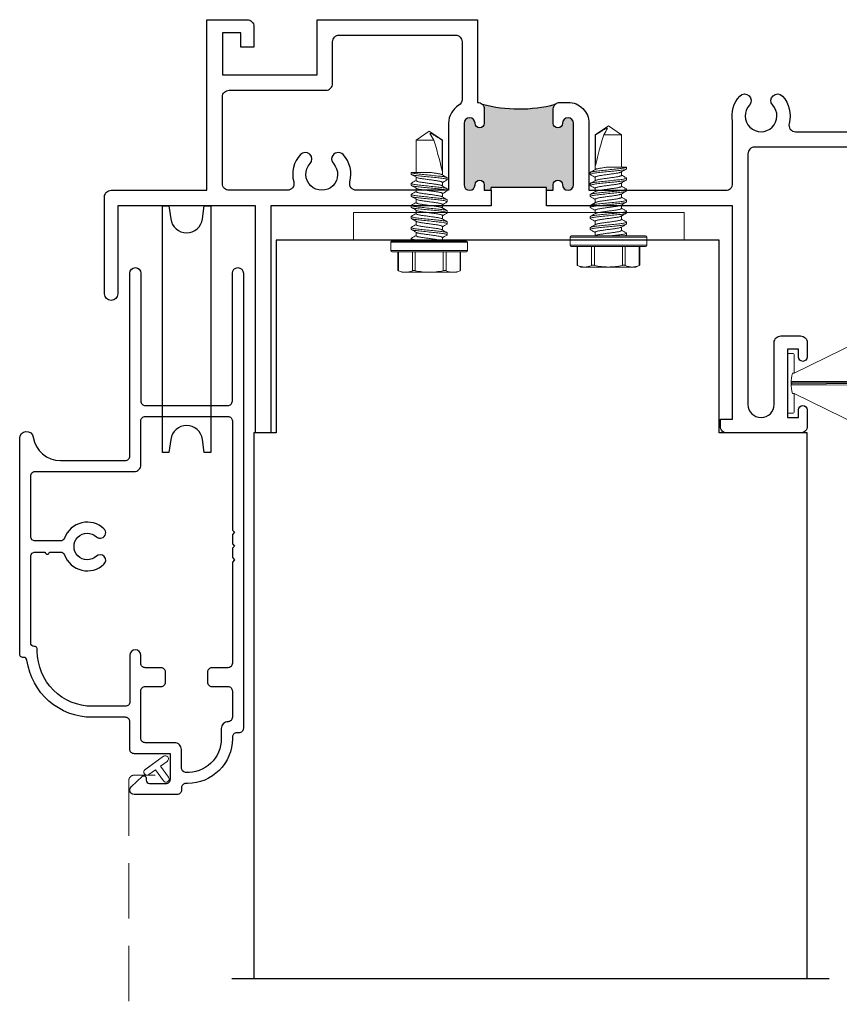
# Model space of a CAD drawing. Units: inches. Extents: x 0 to 432, y -476 to 119.
# Drawn here: x 273 to 277, y -37 to -33 of the extents above; entities that cross this region are included whole.
import ezdxf

# ---------------------------------------------------------------- set-up
doc = ezdxf.new("R2010")
doc.units = ezdxf.units.IN
doc.header["$MEASUREMENT"] = 0
doc.linetypes.add('DASHED2', pattern=[0.375, 0.25, -0.125])
doc.layers.add('Screen', color=7, linetype='Continuous')

# ---------------------------------------------------------------- blocks, each defined once
blk = doc.blocks.new('HWH SMS 10X0500 TEK')
at = {"lineweight": 5}
for p, q in [((-0.1381, 0.142), (-0.146, 0.125)), ((-0.0525, 0.14), (-0.1389, 0.14)), ((-0.0525, 0.142), (-0.1381, 0.142)), ((-0.0525, 0), (-0.0525, 0.169)), ((-0.01, 0.174), (-0.0475, 0.174)), ((-0.0475, 0.174), (-0.0475, 0)), ((-0.01, 0), (-0.01, 0.174)), ((-0.005, 0.169), (-0.005, 0)), ((-0.146, 0.1083), (-0.146, 0.125)), ((-0.146, 0), (-0.146, 0.1083)), ((-0.1389, 0.0765), (-0.0525, 0.0765)), ((-0.0525, 0.0635), (-0.1389, 0.0635)), ((-0.003, 0.058), (-0.0049, 0.0612)), ((0.0116, 0.06), (-0.0042, 0.06)), ((0.0243, 0.082), (0.0323, 0.082)), ((0.0616, 0.06), (0.0458, 0.06)), ((0.0743, 0.082), (0.0823, 0.082)), ((0.1116, 0.06), (0.0958, 0.06)), ((0.1243, 0.082), (0.1323, 0.082)), ((0.1616, 0.06), (0.1458, 0.06)), ((0.1743, 0.082), (0.1823, 0.082)), ((0.2116, 0.06), (0.1958, 0.06)), ((0.2243, 0.082), (0.2323, 0.082)), ((0.2616, 0.06), (0.2458, 0.06)), ((0.2743, 0.082), (0.2823, 0.082)), ((0.453, 0.06), (0.2958, 0.06)), ((0.3135, 0.0581), (0.453, 0.0581)), ((0.495, 0), (0.453, 0.06)), ((0.453, 0.0581), (0.453, 0.06)), ((-0.146, -0.1083), (-0.146, 0)), ((-0.0525, -0.169), (-0.0525, 0)), ((-0.0475, 0), (-0.0475, -0.174)), ((-0.01, -0.174), (-0.01, 0)), ((-0.005, 0), (-0.005, -0.169)), ((0.453, -0.06), (0.453, 0.0211)), ((0.453, -0.06), (0.495, 0)), ((-0.1389, -0.0635), (-0.0525, -0.0635)), ((-0.0525, -0.0765), (-0.1389, -0.0765)), ((-0.0051, -0.0756), (-0.0019, -0.0809)), ((0.0073, -0.082), (-0.0007, -0.082)), ((0.02, -0.06), (0.0358, -0.06)), ((0.0573, -0.082), (0.0493, -0.082)), ((0.07, -0.06), (0.0858, -0.06)), ((0.1073, -0.082), (0.0993, -0.082)), ((0.12, -0.06), (0.1358, -0.06)), ((0.1573, -0.082), (0.1493, -0.082)), ((0.17, -0.06), (0.1858, -0.06)), ((0.2073, -0.082), (0.1993, -0.082)), ((0.22, -0.06), (0.2358, -0.06)), ((0.2573, -0.082), (0.2493, -0.082)), ((0.27, -0.06), (0.2858, -0.06)), ((0.3073, -0.082), (0.2993, -0.082)), ((0.3067, -0.0817), (0.3075, -0.0802)), ((0.3075, -0.06), (0.453, -0.06)), ((-0.146, -0.125), (-0.146, -0.1083)), ((-0.146, -0.125), (-0.1381, -0.142)), ((-0.1389, -0.14), (-0.0525, -0.14)), ((-0.1381, -0.142), (-0.0525, -0.142)), ((-0.0475, -0.174), (-0.01, -0.174))]:
    blk.add_line(p, q, dxfattribs=at)
for centre, start, end in [((-0.0475, 0.169), 90, 180), ((-0.01, 0.169), 0, 90), ((-0.0475, -0.169), 180, 270), ((-0.01, -0.169), 270, 0)]:
    blk.add_arc(centre, 0.005, start, end, dxfattribs=at)
blk.add_ellipse((0.4863, 0), major_axis=(0.1907, -0.0592), ratio=0.052262, start_param=1.762728, end_param=2.722067, dxfattribs=at)
for points in [[(-0.146, 0.1083), (-0.146, 0.1188), (-0.1433, 0.1295), (-0.1389, 0.14)], [(-0.1389, 0.0765), (-0.1434, 0.087), (-0.146, 0.0976), (-0.146, 0.1083)], [(0.453, 0.0211), (0.4634, 0.0152), (0.4739, 0.0093), (0.4842, 0.0034)], [(-0.146, -0.1083), (-0.146, -0.0977), (-0.1433, -0.087), (-0.1389, -0.0765)], [(-0.1389, -0.14), (-0.1434, -0.1295), (-0.146, -0.1189), (-0.146, -0.1083)]]:
    blk.add_open_spline(points, degree=3, dxfattribs=at)
for points, knots in [([(-0.1389, 0.14), (-0.1386, 0.1407), (-0.1381, 0.1419), (-0.1381, 0.1419), (-0.1381, 0.1418)], [0, 0, 0, 0, 0.60327, 1, 1, 1, 1]), ([(-0.146, 0), (-0.146, 0.0106), (-0.1454, 0.0212), (-0.1429, 0.0424), (-0.1411, 0.0531), (-0.1389, 0.0635)], [0, 0, 0, 0, 0.5, 0.5, 1, 1, 1, 1]), ([(-0.1389, 0.0635), (-0.1384, 0.0661), (-0.1381, 0.0687), (-0.1381, 0.0733), (-0.1384, 0.0752), (-0.1389, 0.0765)], [0, 0, 0, 0, 0.5, 0.5, 1, 1, 1, 1]), ([(-0.003, 0.0578), (-0.0029, 0.0576), (-0.0023, 0.0567), (-0.0013, 0.0537), (0.0001, 0.0487), (0.0014, 0.0425), (0.0026, 0.0353), (0.0037, 0.0274), (0.0049, 0.0188), (0.0062, 0.0096), (0.0075, 0), (0.0088, -0.0096), (0.0101, -0.0188), (0.0113, -0.0274), (0.0124, -0.0353), (0.0136, -0.0425), (0.0149, -0.0487), (0.0163, -0.0537), (0.0176, -0.0573), (0.0189, -0.0596), (0.0196, -0.0599), (0.02, -0.06)], [0, 0, 0, 0, 0.017221, 0.072773, 0.128573, 0.183881, 0.237996, 0.29055, 0.344128, 0.399113, 0.45483, 0.510546, 0.565531, 0.619109, 0.671663, 0.725779, 0.781086, 0.836886, 0.892438, 0.947024, 1, 1, 1, 1]), ([(0.0231, 0.081), (0.0206, 0.0768), (0.0165, 0.0698), (0.0124, 0.0628), (0.0108, 0.06)], [0, 0, 0, 0, 0.6011767, 1, 1, 1, 1]), ([(0.0116, 0.06), (0.012, 0.0599), (0.0127, 0.0596), (0.014, 0.0573), (0.0153, 0.0537), (0.0167, 0.0487), (0.018, 0.0425), (0.0192, 0.0353), (0.0203, 0.0274), (0.0215, 0.0188), (0.0228, 0.0096), (0.0241, 0), (0.0254, -0.0096), (0.0267, -0.0188), (0.0279, -0.0274), (0.029, -0.0353), (0.0302, -0.0425), (0.0315, -0.0487), (0.0329, -0.0537), (0.034, -0.0569), (0.0347, -0.058), (0.0349, -0.0583)], [0, 0, 0, 0, 0.052329, 0.106248, 0.161122, 0.21624, 0.270873, 0.324328, 0.37624, 0.429163, 0.483476, 0.538513, 0.593549, 0.647862, 0.700785, 0.752698, 0.806153, 0.860785, 0.915903, 0.970777, 1, 1, 1, 1]), ([(0.0231, 0.0809), (0.0231, 0.081), (0.0235, 0.082), (0.0239, 0.082), (0.0243, 0.082)], [0, 0, 0, 0, 0.042089, 1, 1, 1, 1]), ([(0.0243, 0.082), (0.0252, 0.082), (0.0263, 0.08), (0.0285, 0.0717), (0.0296, 0.0654), (0.0312, 0.0539), (0.0317, 0.0497), (0.0326, 0.0411), (0.0331, 0.0365), (0.0346, 0.0219), (0.0357, 0.011), (0.0379, -0.011), (0.039, -0.0219), (0.0405, -0.0365), (0.041, -0.0411), (0.0419, -0.0497), (0.0424, -0.0539), (0.044, -0.0654), (0.0451, -0.0717), (0.0473, -0.08), (0.0484, -0.082), (0.0493, -0.082)], [0, 0, 0, 0, 0.125, 0.125, 0.25, 0.25, 0.3125, 0.3125, 0.375, 0.375, 0.5, 0.5, 0.625, 0.625, 0.6875, 0.6875, 0.75, 0.75, 0.875, 0.875, 1, 1, 1, 1]), ([(0.0323, 0.082), (0.0332, 0.082), (0.0343, 0.08), (0.0365, 0.0717), (0.0376, 0.0654), (0.0392, 0.0539), (0.0397, 0.0497), (0.0406, 0.0411), (0.0411, 0.0365), (0.0426, 0.0219), (0.0437, 0.011), (0.0459, -0.011), (0.047, -0.0219), (0.0485, -0.0365), (0.049, -0.0411), (0.0499, -0.0497), (0.0504, -0.0539), (0.052, -0.0654), (0.0531, -0.0717), (0.0553, -0.08), (0.0564, -0.082), (0.0573, -0.082)], [0, 0, 0, 0, 0.125, 0.125, 0.25, 0.25, 0.3125, 0.3125, 0.375, 0.375, 0.5, 0.5, 0.625, 0.625, 0.6875, 0.6875, 0.75, 0.75, 0.875, 0.875, 1, 1, 1, 1]), ([(0.0467, 0.0585), (0.0448, 0.0618), (0.0404, 0.0692), (0.036, 0.0767), (0.0335, 0.0809)], [0, 0, 0, 0, 0.4379491, 1, 1, 1, 1]), ([(0.0467, 0.0583), (0.0469, 0.058), (0.0476, 0.0569), (0.0487, 0.0537), (0.0501, 0.0487), (0.0514, 0.0425), (0.0526, 0.0353), (0.0537, 0.0274), (0.0549, 0.0188), (0.0562, 0.0096), (0.0575, 0), (0.0588, -0.0096), (0.0601, -0.0188), (0.0613, -0.0274), (0.0624, -0.0353), (0.0636, -0.0425), (0.0649, -0.0487), (0.0663, -0.0537), (0.0676, -0.0573), (0.0689, -0.0596), (0.0696, -0.0599), (0.07, -0.06)], [0, 0, 0, 0, 0.029365, 0.084231, 0.139341, 0.193966, 0.247413, 0.299317, 0.352233, 0.406538, 0.461566, 0.516595, 0.5709, 0.623815, 0.67572, 0.729167, 0.783791, 0.838901, 0.893767, 0.947679, 1, 1, 1, 1]), ([(0.0731, 0.0809), (0.0709, 0.0772), (0.0668, 0.0702), (0.0627, 0.0632), (0.0608, 0.06)], [0, 0, 0, 0, 0.537382, 1, 1, 1, 1]), ([(0.0616, 0.06), (0.062, 0.0599), (0.0627, 0.0596), (0.064, 0.0573), (0.0653, 0.0537), (0.0667, 0.0487), (0.068, 0.0425), (0.0692, 0.0353), (0.0703, 0.0274), (0.0715, 0.0188), (0.0728, 0.0096), (0.0741, 0), (0.0754, -0.0096), (0.0767, -0.0188), (0.0779, -0.0274), (0.079, -0.0353), (0.0802, -0.0425), (0.0815, -0.0487), (0.0829, -0.0537), (0.084, -0.057), (0.0847, -0.058), (0.0849, -0.0583)], [0, 0, 0, 0, 0.052316, 0.106222, 0.161083, 0.216187, 0.270806, 0.324248, 0.376147, 0.429057, 0.483357, 0.53838, 0.593403, 0.647702, 0.700613, 0.752512, 0.805954, 0.860573, 0.915677, 0.970538, 1, 1, 1, 1]), ([(0.0731, 0.0808), (0.0731, 0.0809), (0.0735, 0.082), (0.0739, 0.082), (0.0743, 0.082)], [0, 0, 0, 0, 0.068838, 1, 1, 1, 1]), ([(0.0743, 0.082), (0.0752, 0.082), (0.0763, 0.08), (0.0785, 0.0717), (0.0796, 0.0654), (0.0812, 0.0539), (0.0817, 0.0497), (0.0826, 0.0411), (0.0831, 0.0365), (0.0846, 0.0219), (0.0857, 0.011), (0.0879, -0.011), (0.089, -0.0219), (0.0905, -0.0365), (0.091, -0.0411), (0.0919, -0.0497), (0.0924, -0.0539), (0.094, -0.0654), (0.0951, -0.0717), (0.0973, -0.08), (0.0984, -0.082), (0.0993, -0.082)], [0, 0, 0, 0, 0.125, 0.125, 0.25, 0.25, 0.3125, 0.3125, 0.375, 0.375, 0.5, 0.5, 0.625, 0.625, 0.6875, 0.6875, 0.75, 0.75, 0.875, 0.875, 1, 1, 1, 1]), ([(0.0823, 0.082), (0.0832, 0.082), (0.0843, 0.08), (0.0865, 0.0717), (0.0876, 0.0654), (0.0892, 0.0539), (0.0897, 0.0497), (0.0906, 0.0411), (0.0911, 0.0365), (0.0926, 0.0219), (0.0937, 0.011), (0.0959, -0.011), (0.097, -0.0219), (0.0985, -0.0365), (0.099, -0.0411), (0.0999, -0.0497), (0.1004, -0.0539), (0.102, -0.0654), (0.1031, -0.0717), (0.1053, -0.08), (0.1064, -0.082), (0.1073, -0.082)], [0, 0, 0, 0, 0.125, 0.125, 0.25, 0.25, 0.3125, 0.3125, 0.375, 0.375, 0.5, 0.5, 0.625, 0.625, 0.6875, 0.6875, 0.75, 0.75, 0.875, 0.875, 1, 1, 1, 1]), ([(0.0967, 0.0585), (0.0945, 0.0622), (0.0901, 0.0697), (0.0857, 0.0772), (0.0835, 0.0809)], [0, 0, 0, 0, 0.49894, 1, 1, 1, 1]), ([(0.0967, 0.0583), (0.097, 0.0579), (0.0976, 0.0569), (0.0987, 0.0537), (0.1001, 0.0487), (0.1014, 0.0425), (0.1026, 0.0353), (0.1037, 0.0274), (0.1049, 0.0188), (0.1062, 0.0096), (0.1075, 0), (0.1088, -0.0096), (0.1101, -0.0188), (0.1113, -0.0274), (0.1124, -0.0353), (0.1136, -0.0425), (0.1149, -0.0487), (0.1163, -0.0537), (0.1176, -0.0573), (0.1189, -0.0596), (0.1196, -0.0599), (0.12, -0.06)], [0, 0, 0, 0, 0.028899, 0.083791, 0.138928, 0.193578, 0.247051, 0.29898, 0.351921, 0.406253, 0.461307, 0.516362, 0.570693, 0.623634, 0.675564, 0.729037, 0.783687, 0.838824, 0.893716, 0.947654, 1, 1, 1, 1]), ([(0.1231, 0.0809), (0.1209, 0.0772), (0.1168, 0.0702), (0.1127, 0.0632), (0.1108, 0.06)], [0, 0, 0, 0, 0.537594, 1, 1, 1, 1]), ([(0.1116, 0.06), (0.112, 0.0599), (0.1127, 0.0596), (0.114, 0.0573), (0.1153, 0.0537), (0.1167, 0.0487), (0.118, 0.0425), (0.1192, 0.0353), (0.1203, 0.0274), (0.1215, 0.0188), (0.1228, 0.0096), (0.1241, 0), (0.1254, -0.0096), (0.1267, -0.0188), (0.1279, -0.0274), (0.129, -0.0353), (0.1302, -0.0425), (0.1315, -0.0487), (0.1329, -0.0537), (0.134, -0.0569), (0.1346, -0.058), (0.1349, -0.0583)], [0, 0, 0, 0, 0.052342, 0.106276, 0.161164, 0.216297, 0.270943, 0.324412, 0.376338, 0.429275, 0.483602, 0.538653, 0.593703, 0.64803, 0.700968, 0.752893, 0.806362, 0.861008, 0.916141, 0.971029, 1, 1, 1, 1]), ([(0.1231, 0.0809), (0.1231, 0.0809), (0.1235, 0.082), (0.1239, 0.082), (0.1243, 0.082)], [0, 0, 0, 0, 0.062771, 1, 1, 1, 1]), ([(0.1243, 0.082), (0.1252, 0.082), (0.1263, 0.08), (0.1285, 0.0717), (0.1296, 0.0654), (0.1312, 0.0539), (0.1317, 0.0497), (0.1326, 0.0411), (0.1331, 0.0365), (0.1346, 0.0219), (0.1357, 0.011), (0.1379, -0.011), (0.139, -0.0219), (0.1405, -0.0365), (0.141, -0.0411), (0.1419, -0.0497), (0.1424, -0.0539), (0.144, -0.0654), (0.1451, -0.0717), (0.1473, -0.08), (0.1484, -0.082), (0.1493, -0.082)], [0, 0, 0, 0, 0.125, 0.125, 0.25, 0.25, 0.3125, 0.3125, 0.375, 0.375, 0.5, 0.5, 0.625, 0.625, 0.6875, 0.6875, 0.75, 0.75, 0.875, 0.875, 1, 1, 1, 1]), ([(0.1323, 0.082), (0.1332, 0.082), (0.1343, 0.08), (0.1365, 0.0717), (0.1376, 0.0654), (0.1392, 0.0539), (0.1397, 0.0497), (0.1406, 0.0411), (0.1411, 0.0365), (0.1426, 0.0219), (0.1437, 0.011), (0.1459, -0.011), (0.147, -0.0219), (0.1485, -0.0365), (0.149, -0.0411), (0.1499, -0.0497), (0.1504, -0.0539), (0.152, -0.0654), (0.1531, -0.0717), (0.1553, -0.08), (0.1564, -0.082), (0.1573, -0.082)], [0, 0, 0, 0, 0.125, 0.125, 0.25, 0.25, 0.3125, 0.3125, 0.375, 0.375, 0.5, 0.5, 0.625, 0.625, 0.6875, 0.6875, 0.75, 0.75, 0.875, 0.875, 1, 1, 1, 1]), ([(0.1467, 0.0585), (0.1463, 0.0591), (0.1456, 0.0603), (0.1443, 0.0625), (0.1428, 0.0649), (0.1412, 0.0676), (0.1395, 0.0706), (0.1376, 0.0739), (0.1355, 0.0774), (0.1342, 0.0797), (0.1335, 0.0809)], [0, 0, 0, 0, 0.10406, 0.206191, 0.309847, 0.419217, 0.538788, 0.672906, 0.825505, 1, 1, 1, 1]), ([(0.1467, 0.0583), (0.1469, 0.058), (0.1476, 0.0569), (0.1487, 0.0537), (0.1501, 0.0487), (0.1514, 0.0425), (0.1526, 0.0353), (0.1537, 0.0274), (0.1549, 0.0188), (0.1562, 0.0096), (0.1575, 0), (0.1588, -0.0096), (0.1601, -0.0188), (0.1613, -0.0274), (0.1624, -0.0353), (0.1636, -0.0425), (0.1649, -0.0487), (0.1663, -0.0537), (0.1676, -0.0573), (0.1689, -0.0596), (0.1696, -0.0599), (0.17, -0.06)], [0, 0, 0, 0, 0.0294, 0.084264, 0.139372, 0.193994, 0.247439, 0.299342, 0.352256, 0.406559, 0.461585, 0.516612, 0.570915, 0.623829, 0.675732, 0.729177, 0.783799, 0.838907, 0.893771, 0.947681, 1, 1, 1, 1]), ([(0.1731, 0.0809), (0.1709, 0.0772), (0.1668, 0.0702), (0.1627, 0.0632), (0.1608, 0.06)], [0, 0, 0, 0, 0.537211, 1, 1, 1, 1]), ([(0.1616, 0.06), (0.162, 0.0599), (0.1627, 0.0596), (0.164, 0.0573), (0.1653, 0.0537), (0.1667, 0.0487), (0.168, 0.0425), (0.1692, 0.0353), (0.1703, 0.0274), (0.1715, 0.0188), (0.1728, 0.0096), (0.1741, 0), (0.1754, -0.0096), (0.1767, -0.0188), (0.1779, -0.0274), (0.179, -0.0353), (0.1802, -0.0425), (0.1815, -0.0487), (0.1829, -0.0537), (0.184, -0.057), (0.1847, -0.058), (0.1849, -0.0584)], [0, 0, 0, 0, 0.052242, 0.106073, 0.160856, 0.215883, 0.270424, 0.323791, 0.375617, 0.428453, 0.482676, 0.537622, 0.592567, 0.64679, 0.699626, 0.751453, 0.804819, 0.859361, 0.914388, 0.969171, 1, 1, 1, 1]), ([(0.1731, 0.0808), (0.1731, 0.0809), (0.1735, 0.082), (0.1739, 0.082), (0.1743, 0.082)], [0, 0, 0, 0, 0.064063, 1, 1, 1, 1]), ([(0.1743, 0.082), (0.1752, 0.082), (0.1763, 0.08), (0.1785, 0.0717), (0.1796, 0.0654), (0.1812, 0.0539), (0.1817, 0.0497), (0.1826, 0.0411), (0.1831, 0.0365), (0.1846, 0.0219), (0.1857, 0.011), (0.1879, -0.011), (0.189, -0.0219), (0.1905, -0.0365), (0.191, -0.0411), (0.1919, -0.0497), (0.1924, -0.0539), (0.194, -0.0654), (0.1951, -0.0717), (0.1973, -0.08), (0.1984, -0.082), (0.1993, -0.082)], [0, 0, 0, 0, 0.125, 0.125, 0.25, 0.25, 0.3125, 0.3125, 0.375, 0.375, 0.5, 0.5, 0.625, 0.625, 0.6875, 0.6875, 0.75, 0.75, 0.875, 0.875, 1, 1, 1, 1]), ([(0.1823, 0.082), (0.1832, 0.082), (0.1843, 0.08), (0.1865, 0.0717), (0.1876, 0.0654), (0.1892, 0.0539), (0.1897, 0.0497), (0.1906, 0.0411), (0.1911, 0.0365), (0.1926, 0.0219), (0.1937, 0.011), (0.1959, -0.011), (0.197, -0.0219), (0.1985, -0.0365), (0.199, -0.0411), (0.1999, -0.0497), (0.2004, -0.0539), (0.202, -0.0654), (0.2031, -0.0717), (0.2053, -0.08), (0.2064, -0.082), (0.2073, -0.082)], [0, 0, 0, 0, 0.125, 0.125, 0.25, 0.25, 0.3125, 0.3125, 0.375, 0.375, 0.5, 0.5, 0.625, 0.625, 0.6875, 0.6875, 0.75, 0.75, 0.875, 0.875, 1, 1, 1, 1]), ([(0.1967, 0.0585), (0.1945, 0.0622), (0.1901, 0.0697), (0.1857, 0.0772), (0.1835, 0.0809)], [0, 0, 0, 0, 0.498951, 1, 1, 1, 1]), ([(0.1967, 0.0583), (0.1969, 0.058), (0.1976, 0.0569), (0.1987, 0.0537), (0.2001, 0.0487), (0.2014, 0.0425), (0.2026, 0.0353), (0.2037, 0.0274), (0.2049, 0.0188), (0.2062, 0.0096), (0.2075, 0), (0.2088, -0.0096), (0.2101, -0.0188), (0.2113, -0.0274), (0.2124, -0.0353), (0.2136, -0.0425), (0.2149, -0.0487), (0.2163, -0.0537), (0.2176, -0.0573), (0.2189, -0.0596), (0.2196, -0.0599), (0.22, -0.06)], [0, 0, 0, 0, 0.029027, 0.083912, 0.139041, 0.193684, 0.24715, 0.299073, 0.352007, 0.406331, 0.461378, 0.516426, 0.57075, 0.623684, 0.675607, 0.729073, 0.783716, 0.838845, 0.89373, 0.947661, 1, 1, 1, 1]), ([(0.2231, 0.0809), (0.2209, 0.0772), (0.2168, 0.0702), (0.2127, 0.0632), (0.2108, 0.06)], [0, 0, 0, 0, 0.53713, 1, 1, 1, 1]), ([(0.2116, 0.06), (0.212, 0.0599), (0.2127, 0.0596), (0.214, 0.0573), (0.2153, 0.0537), (0.2167, 0.0487), (0.218, 0.0425), (0.2192, 0.0353), (0.2203, 0.0274), (0.2215, 0.0188), (0.2228, 0.0096), (0.2241, 0), (0.2254, -0.0096), (0.2267, -0.0188), (0.2279, -0.0274), (0.229, -0.0353), (0.2302, -0.0425), (0.2315, -0.0487), (0.2329, -0.0537), (0.234, -0.0569), (0.2346, -0.058), (0.2349, -0.0583)], [0, 0, 0, 0, 0.052331, 0.106254, 0.16113, 0.216251, 0.270886, 0.324343, 0.376258, 0.429184, 0.4835, 0.538539, 0.593578, 0.647894, 0.70082, 0.752735, 0.806192, 0.860827, 0.915948, 0.970824, 1, 1, 1, 1]), ([(0.2231, 0.0809), (0.2231, 0.0809), (0.2235, 0.082), (0.2239, 0.082), (0.2243, 0.082)], [0, 0, 0, 0, 0.048291, 1, 1, 1, 1]), ([(0.2243, 0.082), (0.2252, 0.082), (0.2263, 0.08), (0.2285, 0.0717), (0.2296, 0.0654), (0.2312, 0.0539), (0.2317, 0.0497), (0.2326, 0.0411), (0.2331, 0.0365), (0.2346, 0.0219), (0.2357, 0.011), (0.2379, -0.011), (0.239, -0.0219), (0.2405, -0.0365), (0.241, -0.0411), (0.2419, -0.0497), (0.2424, -0.0539), (0.244, -0.0654), (0.2451, -0.0717), (0.2473, -0.08), (0.2484, -0.082), (0.2493, -0.082)], [0, 0, 0, 0, 0.125, 0.125, 0.25, 0.25, 0.3125, 0.3125, 0.375, 0.375, 0.5, 0.5, 0.625, 0.625, 0.6875, 0.6875, 0.75, 0.75, 0.875, 0.875, 1, 1, 1, 1]), ([(0.2323, 0.082), (0.2332, 0.082), (0.2343, 0.08), (0.2365, 0.0717), (0.2376, 0.0654), (0.2392, 0.0539), (0.2397, 0.0497), (0.2406, 0.0411), (0.2411, 0.0365), (0.2426, 0.0219), (0.2437, 0.011), (0.2459, -0.011), (0.247, -0.0219), (0.2485, -0.0365), (0.249, -0.0411), (0.2499, -0.0497), (0.2504, -0.0539), (0.252, -0.0654), (0.2531, -0.0717), (0.2553, -0.08), (0.2564, -0.082), (0.2573, -0.082)], [0, 0, 0, 0, 0.125, 0.125, 0.25, 0.25, 0.3125, 0.3125, 0.375, 0.375, 0.5, 0.5, 0.625, 0.625, 0.6875, 0.6875, 0.75, 0.75, 0.875, 0.875, 1, 1, 1, 1]), ([(0.2467, 0.0585), (0.2448, 0.0618), (0.2403, 0.0693), (0.236, 0.0768), (0.2335, 0.081)], [0, 0, 0, 0, 0.438014, 1, 1, 1, 1]), ([(0.2467, 0.0584), (0.2469, 0.058), (0.2476, 0.057), (0.2487, 0.0537), (0.2501, 0.0487), (0.2514, 0.0425), (0.2526, 0.0353), (0.2537, 0.0274), (0.2549, 0.0188), (0.2562, 0.0096), (0.2575, 0), (0.2588, -0.0096), (0.2601, -0.0188), (0.2613, -0.0274), (0.2624, -0.0353), (0.2636, -0.0425), (0.2649, -0.0487), (0.2663, -0.0537), (0.2676, -0.0573), (0.2689, -0.0596), (0.2696, -0.0599), (0.27, -0.06)], [0, 0, 0, 0, 0.0307244, 0.0855135, 0.1405464, 0.195094, 0.2484663, 0.3002983, 0.3531398, 0.4073688, 0.4623201, 0.5172715, 0.5715005, 0.624342, 0.676174, 0.7295463, 0.7840939, 0.8391268, 0.8939159, 0.9477521, 1, 1, 1, 1]), ([(0.2731, 0.0809), (0.2706, 0.0767), (0.2665, 0.0697), (0.2624, 0.0628), (0.2608, 0.06)], [0, 0, 0, 0, 0.602741, 1, 1, 1, 1]), ([(0.2616, 0.06), (0.262, 0.0599), (0.2627, 0.0596), (0.264, 0.0573), (0.2653, 0.0537), (0.2667, 0.0487), (0.268, 0.0425), (0.2692, 0.0353), (0.2703, 0.0274), (0.2715, 0.0188), (0.2728, 0.0096), (0.2741, 0), (0.2754, -0.0096), (0.2767, -0.0188), (0.2779, -0.0274), (0.279, -0.0353), (0.2802, -0.0425), (0.2815, -0.0487), (0.2829, -0.0537), (0.284, -0.0569), (0.2847, -0.058), (0.2849, -0.0583)], [0, 0, 0, 0, 0.052322, 0.106235, 0.161102, 0.216213, 0.270838, 0.324287, 0.376192, 0.429109, 0.483415, 0.538445, 0.593474, 0.64778, 0.700697, 0.752603, 0.806051, 0.860676, 0.915787, 0.970654, 1, 1, 1, 1]), ([(0.2731, 0.0809), (0.2731, 0.0809), (0.2735, 0.082), (0.2739, 0.082), (0.2743, 0.082)], [0, 0, 0, 0, 0.059183, 1, 1, 1, 1]), ([(0.2743, 0.082), (0.2752, 0.082), (0.2763, 0.08), (0.2785, 0.0717), (0.2796, 0.0654), (0.2812, 0.0539), (0.2817, 0.0497), (0.2826, 0.0411), (0.2831, 0.0365), (0.2846, 0.0219), (0.2857, 0.011), (0.2879, -0.011), (0.289, -0.0219), (0.2905, -0.0365), (0.291, -0.0411), (0.2919, -0.0497), (0.2924, -0.0539), (0.294, -0.0654), (0.2951, -0.0717), (0.2973, -0.08), (0.2984, -0.082), (0.2993, -0.082)], [0, 0, 0, 0, 0.125, 0.125, 0.25, 0.25, 0.3125, 0.3125, 0.375, 0.375, 0.5, 0.5, 0.625, 0.625, 0.6875, 0.6875, 0.75, 0.75, 0.875, 0.875, 1, 1, 1, 1]), ([(0.2823, 0.082), (0.2832, 0.082), (0.2843, 0.08), (0.2865, 0.0717), (0.2876, 0.0654), (0.2892, 0.0539), (0.2897, 0.0497), (0.2906, 0.0411), (0.2911, 0.0365), (0.2926, 0.0219), (0.2937, 0.011), (0.2959, -0.011), (0.297, -0.0219), (0.2985, -0.0365), (0.299, -0.0411), (0.2999, -0.0497), (0.3004, -0.0539), (0.302, -0.0654), (0.3031, -0.0717), (0.3053, -0.08), (0.3064, -0.082), (0.3073, -0.082)], [0, 0, 0, 0, 0.125, 0.125, 0.25, 0.25, 0.3125, 0.3125, 0.375, 0.375, 0.5, 0.5, 0.625, 0.625, 0.6875, 0.6875, 0.75, 0.75, 0.875, 0.875, 1, 1, 1, 1]), ([(0.2967, 0.0585), (0.2945, 0.0622), (0.2901, 0.0697), (0.2857, 0.0772), (0.2835, 0.0809)], [0, 0, 0, 0, 0.498974, 1, 1, 1, 1]), ([(0.2967, 0.0583), (0.2969, 0.058), (0.2976, 0.0569), (0.2987, 0.0537), (0.3001, 0.0487), (0.3014, 0.0425), (0.3026, 0.0353), (0.3037, 0.0274), (0.3049, 0.0188), (0.3062, 0.0096), (0.3071, 0.0032), (0.3075, 0)], [0, 0, 0, 0, 0.063451, 0.182342, 0.301761, 0.420128, 0.535944, 0.648418, 0.763082, 0.880757, 1, 1, 1, 1]), ([(0.453, 0.0581), (0.4589, 0.0494), (0.4648, 0.0406), (0.4732, 0.0273), (0.476, 0.0228), (0.4798, 0.0158), (0.481, 0.0135), (0.483, 0.0086), (0.4838, 0.0061), (0.4842, 0.0034)], [0, 0, 0, 0, 0.5, 0.5, 0.75, 0.75, 0.875, 0.875, 1, 1, 1, 1]), ([(-0.1389, -0.0635), (-0.1411, -0.053), (-0.1429, -0.0424), (-0.1454, -0.0212), (-0.146, -0.0106), (-0.146, 0)], [0, 0, 0, 0, 0.5, 0.5, 1, 1, 1, 1]), ([(-0.005, -0.002), (-0.0039, -0.0128), (-0.0028, -0.0235), (-0.0014, -0.0377), (-0.0009, -0.0421), (0, -0.0506), (0.0005, -0.0547), (0.0021, -0.0659), (0.0032, -0.072), (0.0054, -0.0801), (0.0064, -0.082), (0.0073, -0.082)], [0, 0, 0, 0, 0.25, 0.25, 0.375, 0.375, 0.5, 0.5, 0.75, 0.75, 1, 1, 1, 1]), ([(0.3075, -0.0802), (0.3075, -0.08), (0.3075, -0.0792), (0.3075, -0.0773), (0.3075, -0.0738), (0.3075, -0.0693), (0.3075, -0.064), (0.3075, -0.0582), (0.3075, -0.05), (0.3075, -0.041), (0.3075, -0.0333), (0.3075, -0.0274), (0.3075, -0.0213), (0.3075, -0.0146), (0.3075, -0.0074), (0.3075, -0.0025), (0.3075, 0)], [0, 0, 0, 0, 0.032776, 0.094028, 0.155279, 0.272535, 0.333011, 0.393487, 0.507866, 0.625587, 0.682698, 0.739785, 0.799188, 0.858589, 0.928714, 1, 1, 1, 1]), ([(-0.1389, -0.0765), (-0.1384, -0.0752), (-0.1381, -0.0733), (-0.1381, -0.0687), (-0.1384, -0.0661), (-0.1389, -0.0635)], [0, 0, 0, 0, 0.5, 0.5, 1, 1, 1, 1]), ([(-0.005, -0.0704), (-0.0042, -0.0742), (-0.0035, -0.0772), (-0.002, -0.0811), (-0.0013, -0.082), (-0.0007, -0.082)], [0, 0, 0, 0, 0.5, 0.5, 1, 1, 1, 1]), ([(0.0073, -0.082), (0.0077, -0.082), (0.0081, -0.082), (0.0085, -0.081), (0.0085, -0.0809)], [0, 0, 0, 0, 0.954126, 1, 1, 1, 1]), ([(0.0085, -0.081), (0.0107, -0.0772), (0.0148, -0.0702), (0.0189, -0.0632), (0.0208, -0.06)], [0, 0, 0, 0, 0.535866, 1, 1, 1, 1]), ([(0.0349, -0.0585), (0.0371, -0.0622), (0.0415, -0.0697), (0.0459, -0.0772), (0.0481, -0.0809)], [0, 0, 0, 0, 0.498915, 1, 1, 1, 1]), ([(0.0573, -0.082), (0.0577, -0.082), (0.0581, -0.082), (0.0585, -0.0809), (0.0585, -0.0808)], [0, 0, 0, 0, 0.93246, 1, 1, 1, 1]), ([(0.0585, -0.0809), (0.0607, -0.0772), (0.0648, -0.0702), (0.0689, -0.0632), (0.0708, -0.06)], [0, 0, 0, 0, 0.537503, 1, 1, 1, 1]), ([(0.0849, -0.0585), (0.0853, -0.0591), (0.086, -0.0603), (0.0873, -0.0625), (0.0887, -0.0649), (0.0904, -0.0676), (0.0921, -0.0706), (0.094, -0.0739), (0.096, -0.0774), (0.0974, -0.0797), (0.0981, -0.0809)], [0, 0, 0, 0, 0.104246, 0.206164, 0.309344, 0.418172, 0.537354, 0.671429, 0.824474, 1, 1, 1, 1]), ([(0.1073, -0.082), (0.1077, -0.082), (0.1081, -0.082), (0.1085, -0.0809), (0.1085, -0.0809)], [0, 0, 0, 0, 0.938478, 1, 1, 1, 1]), ([(0.1085, -0.0809), (0.1107, -0.0772), (0.1148, -0.0702), (0.1189, -0.0632), (0.1208, -0.06)], [0, 0, 0, 0, 0.537473, 1, 1, 1, 1]), ([(0.1349, -0.0585), (0.1371, -0.0622), (0.1415, -0.0697), (0.1459, -0.0771), (0.1481, -0.0809)], [0, 0, 0, 0, 0.498953, 1, 1, 1, 1]), ([(0.1573, -0.082), (0.1577, -0.082), (0.1581, -0.082), (0.1585, -0.0809), (0.1585, -0.0808)], [0, 0, 0, 0, 0.934179, 1, 1, 1, 1]), ([(0.1585, -0.0809), (0.1607, -0.0772), (0.1648, -0.0702), (0.1689, -0.0632), (0.1708, -0.06)], [0, 0, 0, 0, 0.537246, 1, 1, 1, 1]), ([(0.1849, -0.0585), (0.1871, -0.0623), (0.1915, -0.0697), (0.1959, -0.0772), (0.1981, -0.081)], [0, 0, 0, 0, 0.499004, 1, 1, 1, 1]), ([(0.2073, -0.082), (0.2077, -0.082), (0.2081, -0.082), (0.2085, -0.081), (0.2085, -0.0809)], [0, 0, 0, 0, 0.9575384, 1, 1, 1, 1]), ([(0.2085, -0.081), (0.2107, -0.0772), (0.2148, -0.0702), (0.2189, -0.0632), (0.2208, -0.06)], [0, 0, 0, 0, 0.536864, 1, 1, 1, 1]), ([(0.2349, -0.0585), (0.2371, -0.0622), (0.2415, -0.0697), (0.2459, -0.0771), (0.2481, -0.0809)], [0, 0, 0, 0, 0.498976, 1, 1, 1, 1]), ([(0.2573, -0.082), (0.2577, -0.082), (0.2581, -0.082), (0.2585, -0.0809), (0.2585, -0.0809)], [0, 0, 0, 0, 0.9391075, 1, 1, 1, 1]), ([(0.2585, -0.0809), (0.261, -0.0767), (0.2651, -0.0697), (0.2692, -0.0628), (0.2708, -0.06)], [0, 0, 0, 0, 0.602751, 1, 1, 1, 1]), ([(0.2849, -0.0585), (0.2871, -0.0622), (0.2915, -0.0697), (0.2959, -0.0772), (0.2981, -0.0809)], [0, 0, 0, 0, 0.498941, 1, 1, 1, 1]), ([(-0.1381, -0.1418), (-0.1381, -0.1419), (-0.138, -0.1421), (-0.1384, -0.1412), (-0.1388, -0.1403), (-0.1389, -0.14)], [0, 0, 0, 0, 0.2066622, 0.7972298, 1, 1, 1, 1])]:
    blk.add_open_spline(points, degree=3, knots=knots, dxfattribs=at)
blk = doc.blocks.new('M300SD_M21325_noFin')
h = blk.add_hatch(color=256)
h.dxf.hatch_style = 1
h.paths.add_polyline_path([(3.654, -0.2043, 1), (3.604, -0.2043), (3.604, -0.4833, 1), (3.654, -0.4833, -1), (3.696, -0.4833), (3.696, -0.5083), (3.7275, -0.5083), (3.7275, -0.4958), (3.9775, -0.4958), (3.9775, -0.5083), (4.009, -0.5083), (4.009, -0.4833, -1), (4.051, -0.4833, 1), (4.101, -0.4833), (4.101, -0.2043, 1), (4.051, -0.2043, -1), (4.009, -0.2043), (4.009, -0.1393, -0.198912), (4.0178, -0.1181, -0.129262), (3.6869, -0.1178, -0.203248), (3.696, -0.1393), (3.696, -0.2043, -1)])
h = blk.add_hatch(color=256)
h.dxf.hatch_style = 1
h.paths.add_polyline_path([(1.2165, -0.47, 1), (1.1665, -0.47), (1.1665, -0.749, 1), (1.2165, -0.749, -1), (1.2585, -0.749), (1.2585, -0.774), (1.29, -0.774), (1.29, -0.7615), (1.54, -0.7615), (1.54, -0.774), (1.5715, -0.774), (1.5715, -0.749, -1), (1.6135, -0.749, 1), (1.6635, -0.749), (1.6635, -0.47, 1), (1.6135, -0.47, -1), (1.5715, -0.47), (1.5715, -0.405, -0.198912), (1.5803, -0.3838, -0.129262), (1.2494, -0.3834, -0.203248), (1.2585, -0.405), (1.2585, -0.47, -1)])
for p, q in [((3.9775, -0.4958), (3.7275, -0.4958)), ((3.7275, -0.5083), (3.7275, -0.4958)), ((3.9775, -0.5083), (3.9775, -0.4958)), ((1.54, -0.7615), (1.29, -0.7615)), ((1.29, -0.774), (1.29, -0.7615)), ((1.54, -0.774), (1.54, -0.7615))]:
    blk.add_line(p, q)
for points in [[(1.2275, 0), (1.2275, -0.375, -0.424013), (1.2585, -0.405), (1.2585, -0.47, -1), (1.2165, -0.47, 1), (1.1665, -0.47), (1.1665, -0.749, 1), (1.2165, -0.749, -1), (1.2585, -0.749), (1.2585, -0.774), (1.29, -0.774), (1.29, -0.844), (0.29, -0.844), (0.29, -1.875), (0.22, -1.875), (0.22, -0.844), (-0.405, -0.844), (-0.405, -1.244, -1), (-0.465, -1.244), (-0.465, -0.804, -0.414214), (-0.435, -0.774), (0, -0.774), (0, 0), (0.182, 0, -0.414214), (0.213, -0.031), (0.213, -0.125), (0.153, -0.125), (0.153, -0.06), (0.07, -0.06), (0.07, -0.25), (0.5, -0.25), (0.5, 0), (1.1805, 0)], [(3.9775, -0.5083), (4.009, -0.5083), (4.009, -0.4833, -1), (4.051, -0.4833, 1), (4.101, -0.4833), (4.101, -0.2043, 1), (4.051, -0.2043, -1), (4.009, -0.2043), (4.009, -0.1793), (4.009, -0.1393, -0.414214), (4.039, -0.1093), (4.076, -0.1093, -0.414214), (4.171, -0.2043), (4.171, -0.4783, 0.414214), (4.201, -0.5083), (4.3225, -0.5083, 0.493287), (4.3515, -0.4705, -0.258252), (4.3823, -0.3465, -1), (4.4263, -0.3873, 2.294112), (4.5317, -0.3873, -1), (4.5757, -0.3465, -0.258252), (4.6065, -0.4705, 0.493287), (4.6355, -0.5083), (4.9, -0.5083, 0.414214), (4.93, -0.4783), (4.93, -0.06), (4.847, -0.06), (4.847, -0.125), (4.787, -0.125), (4.787, -0.031, -0.414214), (4.818, 0), (5, 0), (5, -1.875), (4.88, -1.875, -0.414214), (4.85, -1.845), (4.85, -1.7825, -1), (4.89, -1.7825), (4.89, -1.805), (4.94, -1.805), (4.94, -1.595), (4.89, -1.595), (4.89, -1.6175, -1), (4.85, -1.6175), (4.85, -1.565, -0.414214), (4.88, -1.535), (4.93, -1.535), (4.93, -0.6083, 0.414214), (4.9, -0.5783), (3.9775, -0.5783)], [(0.3645, -0.774), (0.1, -0.774, -0.414214), (0.07, -0.744), (0.07, -0.35, -0.414214), (0.1, -0.32), (0.54, -0.32, 0.414214), (0.57, -0.29), (0.57, -0.1, -0.414214), (0.6, -0.07), (1.1275, -0.07, -0.414214), (1.1575, -0.1), (1.1575, -0.3626, -0.264225), (1.1429, -0.3884, 0.264225), (1.0965, -0.47), (1.0965, -0.774), (0.6775, -0.774, -0.493287), (0.6485, -0.7362, 0.258252), (0.6177, -0.6122, 1), (0.5737, -0.653, -2.294112), (0.4683, -0.653, 1), (0.4243, -0.6122, 0.258252), (0.3935, -0.7362, -0.493287)], [(3.7275, -0.5783), (2.4848, -0.5783, 0.414214), (2.4548, -0.6083), (2.4548, -1.7454, 1), (2.574, -1.7454), (2.574, -1.465, -0.414214), (2.604, -1.435), (2.694, -1.435, -0.414214), (2.724, -1.465), (2.724, -1.53, -1), (2.684, -1.53), (2.684, -1.495), (2.634, -1.495), (2.634, -1.805), (2.684, -1.805), (2.684, -1.77, -1), (2.724, -1.77), (2.724, -1.845, -0.414214), (2.694, -1.875), (2.3598, -1.875, -0.414214), (2.3298, -1.845), (2.3298, -1.813), (2.3848, -1.813), (2.3848, -0.844), (1.54, -0.844), (1.54, -0.774), (1.5715, -0.774), (1.5715, -0.749, -1), (1.6135, -0.749, 1), (1.6635, -0.749), (1.6635, -0.47, 1), (1.6135, -0.47, -1), (1.5715, -0.47), (1.5715, -0.405, -0.414214), (1.6015, -0.375), (1.6385, -0.375, -0.414214), (1.7335, -0.47), (1.7335, -0.774), (2.3548, -0.774, 0.414214), (2.3848, -0.744), (2.3848, -0.4614, -0.239468), (2.4177, -0.3465, -1), (2.4617, -0.3873, 2.294112), (2.5672, -0.3873, -1), (2.6111, -0.3465, -0.258252), (2.6419, -0.4705, 0.493287), (2.6709, -0.5083), (3.504, -0.5083, 0.414214), (3.534, -0.4783), (3.534, -0.2043, -0.414214), (3.629, -0.1093), (3.666, -0.1093, -0.414214), (3.696, -0.1393), (3.696, -0.1793), (3.696, -0.2043, -1), (3.654, -0.2043, 1), (3.604, -0.2043), (3.604, -0.4833, 1), (3.654, -0.4833, -1), (3.696, -0.4833), (3.696, -0.5083), (3.7275, -0.5083)]]:
    blk.add_lwpolyline(points, format="xyb", close=True)
for centre in [(3.853, 0.5114), (1.4155, 0.2457)]:
    blk.add_arc(centre, 0.6507, 255.2086, 284.6699)
blk = doc.blocks.new('375x270_fin')
at = {"lineweight": 5}
for p, q in [((0.3244, 0.1896), (0.03, 0.0462)), ((0.0262, 0.135), (0.0038, 0.135)), ((0, 0.1312), (0, -0.1312)), ((0.03, 0.0462), (0.03, 0.1312)), ((0.0228, 0.0462), (0.03, 0.0462)), ((0.2896, 0.0086), (0.0176, 0.0086)), ((0.0205, -0.0029), (0.0205, 0.0029)), ((0.0205, 0.0029), (0.2896, 0.0029)), ((0.4338, 0), (0.0205, -0.0029)), ((0.2896, 0.0029), (0.2896, 0.0086)), ((0.4338, -0.0058), (0.4338, 0)), ((0.0176, -0.0087), (0.4338, -0.0058)), ((0.03, -0.0462), (0.0228, -0.0462)), ((0.03, -0.0462), (0.3244, -0.1896)), ((0.03, -0.1312), (0.03, -0.0462)), ((0.0038, -0.135), (0.0262, -0.135))]:
    blk.add_line(p, q, dxfattribs=at)
for centre, radius, start, end in [((0.3308, 0.1767), 0.0144, 37.4072, 115.9814), ((0.0997, 0), 0.3053, 322.5928, 37.4072), ((0.0038, 0.1312), 0.0038, 90, 180), ((0.0262, 0.1312), 0.0038, 0, 90), ((0.2164, 0), 0.199, 166.592, 193.408), ((0.0038, -0.1312), 0.0038, 180, 270), ((0.0262, -0.1312), 0.0038, 270, 0), ((0.3308, -0.1767), 0.0144, 244.0186, 322.5928)]:
    blk.add_arc(centre, radius, start, end, dxfattribs=at)

msp = doc.modelspace()

# ---------------------------------------------------------------- linework, layer by layer
msp.add_line((276.824, -37.3509), (274.112, -37.3509))
at = {"lineweight": 5}
msp.add_lwpolyline([(274.665, -34), (276.165, -34), (276.165, -33.875), (274.665, -33.875)], close=True, dxfattribs=at)
msp.add_lwpolyline([(276.724, -37.3509), (276.724, -34.875), (276.3241, -34.875), (276.3241, -34), (274.3135, -34), (274.3135, -34.875), (274.212, -34.875), (274.212, -37.3509)])
at = {"layer": 'Screen'}
for points in [[(273.8275, -33.844), (273.8357, -33.9038, 0.872734), (273.9793, -33.9038), (273.9875, -33.844), (274.0175, -33.844), (274.0175, -34.964), (273.9875, -34.964), (273.9793, -34.9042, 0.872734), (273.8357, -34.9042), (273.8275, -34.964), (273.7975, -34.964), (273.7975, -33.844)], [(273.165, -35.893, -0.414214), (273.15, -35.878), (273.15, -34.899, -0.925606), (273.2116, -34.8942, 0.369664), (273.3351, -35), (273.63, -35, 0.414214), (273.65, -34.98), (273.65, -34.15, -1), (273.7, -34.15), (273.7, -34.73, 0.414214), (273.72, -34.75), (274.095, -34.75, 0.414214), (274.115, -34.73), (274.115, -34.15, -1), (274.165, -34.15), (274.165, -36.215, -0.414214), (274.145, -36.235), (274.135, -36.235, 0.414214), (274.115, -36.255), (274.115, -36.262, -0.414214), (273.912, -36.465), (273.904, -36.465, 0.414214), (273.884, -36.485), (273.884, -36.495, -0.414214), (273.864, -36.515), (273.67, -36.515, -0.67974), (273.6563, -36.4804), (273.7072, -36.4327, -0.656741), (273.724, -36.44), (273.724, -36.45, 0.414214), (273.739, -36.465), (273.814, -36.465, 0.414214), (273.834, -36.445), (273.834, -36.33), (273.67, -36.33, -0.414214), (273.65, -36.31), (273.65, -36.185, 0.414214), (273.63, -36.165), (273.48, -36.165, -0.374652), (273.1828, -35.906, 0.374652), (273.1679, -35.893)], [(273.884, -36.3948), (273.884, -36.311, 0.414214), (273.853, -36.28), (273.72, -36.28, -0.414214), (273.7, -36.26), (273.7, -36.045, -0.414214), (273.72, -36.025), (273.792, -36.025, 0.414214), (273.812, -36.005), (273.812, -35.96, 0.414214), (273.792, -35.94), (273.72, -35.94, -0.414214), (273.7, -35.92), (273.7, -35.884, 1), (273.65, -35.884), (273.65, -36.095, -0.414214), (273.63, -36.115), (273.48, -36.115, -0.414214), (273.23, -35.865), (273.23, -35.858, 0.414214), (273.215, -35.843), (273.215, -35.843, -0.414214), (273.2, -35.828), (273.2, -35.435, -0.414214), (273.22, -35.415), (273.265, -35.415, 1), (273.285, -35.415), (273.3345, -35.415, -0.314477), (273.3533, -35.4281, 0.536526), (273.5324, -35.4708, 1), (273.4983, -35.4342, -2.301501), (273.4983, -35.3458, 1), (273.5324, -35.3092, 0.536526), (273.3533, -35.3519, -0.314477), (273.3345, -35.365), (273.22, -35.365, -0.414214), (273.2, -35.345), (273.2, -35.07, -0.414214), (273.22, -35.05), (273.669, -35.05, 0.414214), (273.7, -35.019), (273.7, -34.82, -0.414214), (273.72, -34.8), (274.095, -34.8, -0.414214), (274.115, -34.82), (274.115, -35.3155), (274.125, -35.3255), (274.115, -35.3355), (274.115, -35.378), (274.125, -35.388), (274.115, -35.398), (274.115, -35.4405), (274.125, -35.4505), (274.115, -35.4605), (274.115, -35.92, -0.414214), (274.095, -35.94), (274.022, -35.94, 0.414214), (274.002, -35.96), (274.002, -36.005, 0.414214), (274.022, -36.025), (274.095, -36.025, -0.414214), (274.115, -36.045), (274.115, -36.165, -0.414214), (274.095, -36.185), (274.096, -36.185, 0.414214), (274.065, -36.216), (274.065, -36.262, -0.431954), (273.9028, -36.4147, -0.396693)]]:
    msp.add_lwpolyline(points, format="xyb", close=True, dxfattribs=at)
at = {"layer": 'Screen', "linetype": 'Continuous', "lineweight": 5}
msp.add_lwpolyline([(273.7158, -36.4043), (273.8025, -36.3416, -0.999977), (273.8191, -36.3647), (273.7891, -36.3864), (273.8255, -36.4367, -0.999992), (273.8025, -36.4533), (273.7661, -36.403), (273.7361, -36.4247, -0.999977), (273.7194, -36.4017), (273.8025, -36.3416)], format="xyb", dxfattribs=at)
at = {"layer": 'Screen', "linetype": 'DASHED2', "lineweight": 5}
msp.add_lwpolyline([(273.7651, -36.4274), (273.67, -36.4274, 0.414214), (273.645, -36.4524), (273.645, -37.467)], format="xyb", dxfattribs=at)

# ---------------------------------------------------------------- block references
for name, p in [('M300SD_M21325_noFin', (274, -33)), ('375x270_fin', (276.634, -34.65))]:
    msp.add_blockref(name, p)
at = {"rotation": 90}
msp.add_blockref('HWH SMS 10X0500 TEK', (275.8215, -33.976), dxfattribs=at)
at = {"xscale": -1, "rotation": 270}
msp.add_blockref('HWH SMS 10X0500 TEK', (275.0085, -34), dxfattribs=at)

doc.saveas('drawing.dxf')
